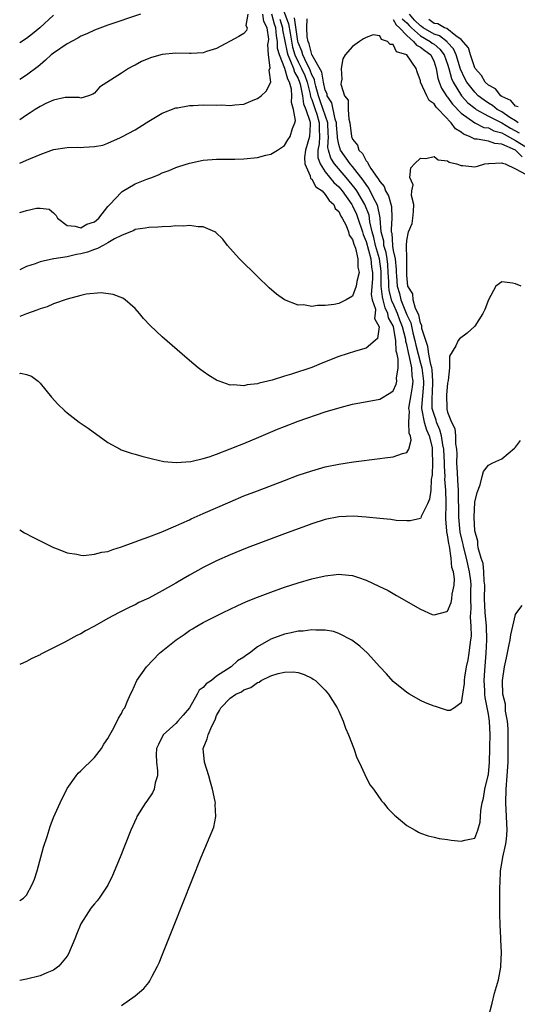
# Model space of a CAD drawing. Units: inches. Extents: x 2604000 to 2607000, y 1536000 to 1539000.
# Drawn here: x 2604000 to 2604073, y 1536223 to 1536368 of the extents above; entities that cross this region are included whole.
import ezdxf

# ---------------------------------------------------------------- set-up
doc = ezdxf.new("R2010")
doc.units = ezdxf.units.IN
doc.header["$MEASUREMENT"] = 0
doc.layers.add('LD26041536_2ft', color=40, linetype='Continuous')

msp = doc.modelspace()

# ---------------------------------------------------------------- linework, layer by layer
at = {"layer": 'LD26041536_2ft'}
for points, elevation in [([(2604038.29, 1536371), (2604039.6, 1536367.6), (2604039.8, 1536366.2), (2604040.16, 1536364.16), (2604040.5, 1536363), (2604041, 1536361.97), (2604041.51, 1536361), (2604041.96, 1536359.96), (2604042.31, 1536359), (2604042.78, 1536357.22), (2604042.84, 1536356.84), (2604043, 1536356.46), (2604043.5, 1536355), (2604043.73, 1536354.27), (2604044.11, 1536353), (2604044.09, 1536352.09), (2604044.12, 1536351), (2604044.08, 1536349.92), (2604043.88, 1536349), (2604043.91, 1536347.91), (2604044.22, 1536347), (2604045, 1536345.81), (2604046.26, 1536344.26), (2604047, 1536343.58), (2604047.48, 1536343), (2604048.89, 1536341), (2604049, 1536340.82), (2604049.58, 1536339.58), (2604049.8, 1536339), (2604050.46, 1536337), (2604050.57, 1536336.57), (2604051, 1536335.56), (2604051.69, 1536333), (2604051.8, 1536331.8), (2604051.93, 1536331), (2604051.94, 1536330.06), (2604051.77, 1536327.77), (2604051.91, 1536327), (2604052.37, 1536325.63), (2604052.33, 1536325), (2604052.22, 1536324.22), (2604052.93, 1536323), (2604052.68, 1536321.32), (2604052.36, 1536321), (2604051, 1536319.9), (2604049.42, 1536319.42), (2604047, 1536318.64), (2604044.4, 1536317.6), (2604043, 1536317.01), (2604040.04, 1536316.04), (2604039, 1536315.76), (2604037.18, 1536315.18), (2604035.26, 1536314.74), (2604035, 1536314.63), (2604033.5, 1536314.5), (2604033, 1536314.33), (2604031.5, 1536314.5), (2604031, 1536314.45), (2604029.37, 1536315), (2604029.1, 1536315.1), (2604029, 1536315.16), (2604027.85, 1536315.85), (2604027, 1536316.45), (2604026.68, 1536316.68), (2604026.28, 1536317), (2604025, 1536318.06), (2604023.9, 1536319), (2604021, 1536321.54), (2604019.2, 1536323.2), (2604018.25, 1536324.25), (2604017.63, 1536325), (2604017, 1536325.69), (2604015.52, 1536327), (2604015.21, 1536327.21), (2604013.78, 1536327.78), (2604012.01, 1536328.01), (2604009.81, 1536327.81), (2604009, 1536327.62), (2604007, 1536327.09), (2604005, 1536326.38), (2604004.03, 1536325.97), (2604003, 1536325.65), (2604002.54, 1536325.46), (2604001, 1536324.94), (2604000, 1536324.55)], 7354), ([(2604017.79, 1536369), (2604013, 1536367.38), (2604011, 1536366.63), (2604009.89, 1536366.11), (2604009, 1536365.74), (2604008.54, 1536365.46), (2604007, 1536364.62), (2604005, 1536363.28), (2604004.64, 1536363), (2604003.79, 1536362.21), (2604003, 1536361.56), (2604002.71, 1536361.29), (2604001, 1536360.05), (2604000, 1536359.38)], 7364), ([(2604033.57, 1536369), (2604033.31, 1536367.31), (2604033.49, 1536367), (2604033.38, 1536366.62), (2604033, 1536366.15), (2604032.29, 1536365.71), (2604029, 1536363.96), (2604027.51, 1536363.51), (2604027, 1536363.32), (2604025.23, 1536363.23), (2604025, 1536363.2), (2604023, 1536363.26), (2604021, 1536363.07), (2604019.39, 1536362.61), (2604019, 1536362.47), (2604017.96, 1536362.04), (2604017, 1536361.51), (2604016.65, 1536361.35), (2604016.03, 1536361), (2604015, 1536360.32), (2604011.76, 1536358.24), (2604011, 1536357.36), (2604010.77, 1536357.23), (2604010.14, 1536357), (2604009, 1536356.66), (2604008.74, 1536356.74), (2604006.72, 1536356.72), (2604005, 1536356.33), (2604003.86, 1536355.86), (2604003, 1536355.43), (2604002.28, 1536355), (2604001.53, 1536354.47), (2604001, 1536354.15), (2604000, 1536353.45)], 7362), ([(2604000, 1536347.07), (2604001, 1536347.53), (2604003, 1536348.38), (2604005, 1536349.1), (2604007, 1536349.39), (2604008.58, 1536349.42), (2604009, 1536349.4), (2604009.46, 1536349.46), (2604011, 1536349.53), (2604012.26, 1536349.74), (2604013, 1536350.02), (2604014.86, 1536350.86), (2604015.06, 1536350.94), (2604017, 1536351.98), (2604018.64, 1536353), (2604019, 1536353.24), (2604021, 1536354.44), (2604023, 1536355.21), (2604023.24, 1536355.24), (2604025, 1536355.55), (2604025.56, 1536355.56), (2604027, 1536355.67), (2604029, 1536355.63), (2604029.65, 1536355.64), (2604031, 1536355.56), (2604031.67, 1536355.67), (2604033, 1536355.78), (2604034.36, 1536356.36), (2604035, 1536356.6), (2604035.54, 1536357), (2604036.31, 1536357.69), (2604037, 1536359), (2604036.75, 1536360.75), (2604036.89, 1536361.11), (2604036.62, 1536363), (2604036.54, 1536364.54), (2604036.64, 1536365), (2604036.67, 1536365.33), (2604036.43, 1536367), (2604035.93, 1536367.93), (2604035.8, 1536369)], 7360), ([(2604000, 1536339.81), (2604001, 1536340.11), (2604002.47, 1536340.47), (2604003, 1536340.47), (2604004.32, 1536340.32), (2604005, 1536339.78), (2604005.39, 1536339.39), (2604005.55, 1536339), (2604007, 1536337.94), (2604008.17, 1536337.83), (2604009, 1536337.57), (2604009.9, 1536338.1), (2604011, 1536338.46), (2604011.64, 1536339), (2604013, 1536340.69), (2604013.27, 1536341), (2604015, 1536342.84), (2604015.09, 1536342.91), (2604017, 1536344.03), (2604018.74, 1536344.74), (2604019.46, 1536345), (2604020.56, 1536345.44), (2604021, 1536345.68), (2604021.99, 1536346.01), (2604023, 1536346.46), (2604023.42, 1536346.58), (2604025, 1536347.09), (2604027, 1536347.51), (2604029, 1536347.69), (2604029.67, 1536347.67), (2604031, 1536347.69), (2604031.68, 1536347.68), (2604033, 1536347.7), (2604035, 1536347.91), (2604036.25, 1536348.25), (2604037, 1536348.39), (2604037.94, 1536349), (2604039, 1536349.66), (2604039.47, 1536350.53), (2604039.82, 1536351), (2604040.18, 1536352.18), (2604040.52, 1536353), (2604040.62, 1536353.38), (2604040.29, 1536355), (2604040, 1536356), (2604040.08, 1536357), (2604040.02, 1536357.98), (2604039.74, 1536359), (2604039.46, 1536359.46), (2604039.06, 1536361), (2604038.23, 1536363), (2604037.96, 1536363.96), (2604037.94, 1536365), (2604037.79, 1536365.79), (2604037.69, 1536367), (2604037.53, 1536367.53), (2604037.12, 1536369)], 7358), ([(2604005, 1536368.86), (2604002.99, 1536367), (2604001.89, 1536366.11), (2604001, 1536365.43), (2604000, 1536364.8)], 7366), ([(2604073.4, 1536353), (2604073, 1536353.31), (2604072.18, 1536353.82), (2604071, 1536354.63), (2604070.31, 1536355), (2604069.59, 1536355.59), (2604069, 1536355.93), (2604068.36, 1536356.36), (2604067.52, 1536357), (2604067, 1536357.51), (2604065.83, 1536359), (2604065.55, 1536359.55), (2604064.92, 1536360.92), (2604064.25, 1536363), (2604063.88, 1536363.88), (2604063, 1536364.81), (2604062.92, 1536364.92), (2604061.83, 1536365.83), (2604061, 1536366.08), (2604059.41, 1536367), (2604059.18, 1536367.18), (2604059, 1536367.27), (2604058.13, 1536368.13), (2604057.37, 1536369)], 7354), ([(2604000, 1536316.15), (2604000.18, 1536316.18), (2604001, 1536316), (2604001.76, 1536315.76), (2604002.72, 1536315), (2604003, 1536314.74), (2604004.67, 1536312.67), (2604005.62, 1536311.62), (2604006.66, 1536310.66), (2604007, 1536310.38), (2604008.78, 1536309), (2604010.1, 1536308.1), (2604013, 1536306), (2604014.78, 1536305), (2604014.93, 1536304.93), (2604016.43, 1536304.43), (2604017, 1536304.28), (2604017.99, 1536303.99), (2604019.58, 1536303.58), (2604021.22, 1536303.22), (2604023.06, 1536303.06), (2604025.22, 1536303.22), (2604027, 1536303.64), (2604027.88, 1536303.88), (2604029, 1536304.27), (2604031, 1536305.05), (2604032.37, 1536305.63), (2604033, 1536305.86), (2604035.21, 1536306.79), (2604037.95, 1536307.95), (2604039, 1536308.38), (2604041, 1536309.13), (2604045, 1536310.5), (2604047.16, 1536311.16), (2604049, 1536311.62), (2604053, 1536312.38), (2604054.65, 1536313.35), (2604055, 1536313.6), (2604055.41, 1536314.59), (2604055.54, 1536315), (2604055.48, 1536315.48), (2604055.71, 1536317), (2604055.74, 1536318.26), (2604055.56, 1536319), (2604055.43, 1536319.43), (2604055.38, 1536321), (2604055.05, 1536323), (2604055, 1536323.14), (2604054.32, 1536324.32), (2604054.21, 1536325), (2604053.79, 1536325.79), (2604053.51, 1536327), (2604053.41, 1536327.41), (2604053.24, 1536329), (2604053.22, 1536330.78), (2604053.2, 1536331.2), (2604052.97, 1536333), (2604052.38, 1536335), (2604052.14, 1536336.14), (2604051.9, 1536337), (2604051.56, 1536338.44), (2604051.5, 1536339), (2604051.43, 1536339.43), (2604050.8, 1536341), (2604049.63, 1536343), (2604049.38, 1536343.38), (2604048.06, 1536345), (2604046.34, 1536347), (2604045.82, 1536347.82), (2604045.48, 1536349), (2604045.39, 1536349.39), (2604045.46, 1536351), (2604045.42, 1536351.42), (2604045.36, 1536353), (2604044.7, 1536355), (2604044.25, 1536356.25), (2604044, 1536357), (2604043.59, 1536358.41), (2604043.46, 1536359), (2604043.39, 1536359.39), (2604043, 1536360.08), (2604042.76, 1536360.76), (2604042.65, 1536361), (2604042.26, 1536361.74), (2604041.69, 1536363), (2604041.56, 1536363.56), (2604041, 1536364.85), (2604040.95, 1536365.05), (2604040.47, 1536368.47)], 7352), ([(2604000, 1536293.15), (2604000.72, 1536292.72), (2604002.02, 1536292.02), (2604005, 1536290.57), (2604005.68, 1536290.32), (2604007, 1536289.76), (2604008.43, 1536289.57), (2604009, 1536289.42), (2604009.4, 1536289.4), (2604011, 1536289.56), (2604012.12, 1536289.88), (2604013, 1536289.99), (2604013.72, 1536290.28), (2604015, 1536290.64), (2604015.25, 1536290.75), (2604017, 1536291.41), (2604017.62, 1536291.62), (2604019, 1536292.15), (2604020.83, 1536292.83), (2604023, 1536293.73), (2604023.85, 1536294.15), (2604025, 1536294.64), (2604025.24, 1536294.76), (2604027, 1536295.55), (2604031, 1536297.29), (2604033, 1536298.14), (2604035, 1536298.92), (2604039, 1536300.44), (2604041, 1536301.18), (2604043, 1536301.85), (2604045, 1536302.41), (2604047, 1536302.83), (2604049.15, 1536303.15), (2604053, 1536303.64), (2604053.75, 1536303.75), (2604055, 1536303.89), (2604056.38, 1536304.38), (2604057, 1536304.52), (2604057.28, 1536305), (2604057.66, 1536306.34), (2604057.52, 1536307), (2604057.32, 1536307.32), (2604057.29, 1536309), (2604057.38, 1536310.62), (2604057.3, 1536311), (2604057.34, 1536311.34), (2604057.65, 1536313), (2604057.83, 1536314.17), (2604057.91, 1536315), (2604057.79, 1536315.79), (2604057.72, 1536317), (2604057.41, 1536318.59), (2604057.25, 1536319.25), (2604057, 1536320.44), (2604056.87, 1536320.87), (2604056.84, 1536321.16), (2604056.35, 1536323), (2604055.99, 1536323.99), (2604055.64, 1536325), (2604055, 1536326.45), (2604054.81, 1536326.81), (2604054.4, 1536328.4), (2604054.33, 1536329), (2604054.33, 1536329.67), (2604054.26, 1536331), (2604054.18, 1536332.18), (2604054.08, 1536333), (2604053.94, 1536333.94), (2604053.62, 1536335), (2604053.59, 1536335.59), (2604053.24, 1536337), (2604053.05, 1536338.95), (2604053.05, 1536339.05), (2604053, 1536339.28), (2604052.73, 1536340.73), (2604052.63, 1536341), (2604052.2, 1536341.8), (2604051.42, 1536343.42), (2604051, 1536343.93), (2604050.58, 1536344.58), (2604049, 1536346.59), (2604048.65, 1536347), (2604047.25, 1536349), (2604047, 1536349.82), (2604046.79, 1536350.79), (2604046.8, 1536351), (2604046.65, 1536352.65), (2604046.64, 1536353), (2604046.46, 1536353.54), (2604045.94, 1536355.94), (2604045.29, 1536357), (2604045.26, 1536357.26), (2604045, 1536357.82), (2604044.73, 1536359), (2604044.47, 1536360.47), (2604043.05, 1536362.95), (2604043.03, 1536363.03), (2604043, 1536363.08), (2604042.64, 1536364.64), (2604042.48, 1536365), (2604042.34, 1536365.66), (2604042.26, 1536367), (2604042.32, 1536368.32)], 7350), ([(2604038.28, 1536368.28), (2604038.69, 1536367), (2604038.71, 1536366.71), (2604039.36, 1536363.36), (2604039.46, 1536363), (2604039.89, 1536362.11), (2604040.31, 1536361), (2604040.45, 1536360.45), (2604041, 1536359.54), (2604041.22, 1536359), (2604041.3, 1536358.7), (2604041.64, 1536357), (2604041.79, 1536355.79), (2604042.12, 1536355), (2604042.74, 1536353.26), (2604042.77, 1536353), (2604042.75, 1536352.75), (2604042.67, 1536351), (2604042.08, 1536349), (2604041.93, 1536347.93), (2604041.96, 1536347), (2604042.77, 1536345.23), (2604042.84, 1536344.84), (2604043, 1536344.74), (2604043.62, 1536343.62), (2604044.51, 1536343), (2604045, 1536342.5), (2604045.58, 1536341.58), (2604046.23, 1536341), (2604046.44, 1536340.44), (2604047, 1536339.97), (2604047.3, 1536339.3), (2604047.5, 1536339), (2604048.07, 1536337.93), (2604048.43, 1536337), (2604048.5, 1536336.5), (2604049, 1536335.88), (2604049.18, 1536335.18), (2604049.43, 1536334.57), (2604049.77, 1536333), (2604049.78, 1536331.78), (2604049.97, 1536331), (2604049.66, 1536329.66), (2604049.55, 1536329), (2604049, 1536327.54), (2604048.08, 1536327), (2604047.38, 1536326.62), (2604047, 1536326.45), (2604046.28, 1536326.28), (2604045, 1536326.13), (2604043.85, 1536326.15), (2604043, 1536326.01), (2604041.77, 1536326.23), (2604041, 1536326.22), (2604039, 1536326.99), (2604037.82, 1536327.82), (2604036.75, 1536328.75), (2604035, 1536330.41), (2604032.38, 1536333), (2604031, 1536334.53), (2604030.61, 1536335), (2604029.9, 1536335.9), (2604028.9, 1536336.9), (2604028.73, 1536337), (2604027, 1536337.74), (2604026.28, 1536337.72), (2604025, 1536337.94), (2604024.17, 1536337.83), (2604023, 1536337.86), (2604022.24, 1536337.76), (2604021, 1536337.72), (2604020.33, 1536337.67), (2604019, 1536337.63), (2604018.49, 1536337.51), (2604017, 1536337.33), (2604016.81, 1536337.19), (2604015, 1536336.46), (2604013.98, 1536335.98), (2604013, 1536335.37), (2604012.27, 1536335), (2604011.48, 1536334.52), (2604011, 1536334.41), (2604010.01, 1536333.99), (2604009, 1536333.73), (2604008.36, 1536333.64), (2604007, 1536333.33), (2604005.03, 1536333.03), (2604004.96, 1536333.04), (2604003, 1536332.59), (2604002.28, 1536332.28), (2604001, 1536331.88), (2604000, 1536331.39)], 7356), ([(2604055, 1536368.2), (2604055.43, 1536367.43), (2604055.92, 1536367), (2604057, 1536365.84), (2604058, 1536365), (2604058.42, 1536364.42), (2604059, 1536364.16), (2604059.63, 1536363.63), (2604060.51, 1536363), (2604061, 1536361.99), (2604061.34, 1536361), (2604061.57, 1536359.57), (2604061.75, 1536359), (2604062.1, 1536358.1), (2604062.88, 1536356.88), (2604063, 1536356.77), (2604063.74, 1536355.74), (2604065, 1536354.46), (2604067, 1536353.01), (2604068.35, 1536352.35), (2604069, 1536352.26), (2604069.83, 1536351.83), (2604071, 1536351.56), (2604071.35, 1536351.35), (2604073, 1536350.43), (2604074.52, 1536349.48)], 7350), ([(2604056.33, 1536368.33), (2604057, 1536367.74), (2604057.34, 1536367.34), (2604057.69, 1536367), (2604059, 1536365.83), (2604060.45, 1536365), (2604060.75, 1536364.75), (2604061, 1536364.57), (2604061.86, 1536363.86), (2604062.51, 1536363), (2604063, 1536361.62), (2604063.2, 1536361), (2604063.56, 1536359.56), (2604063.8, 1536359), (2604065.03, 1536357), (2604065.98, 1536355.98), (2604067, 1536355.15), (2604067.22, 1536355), (2604069, 1536354.02), (2604071, 1536353.01), (2604072.25, 1536352.25), (2604073.54, 1536351.54)], 7352), ([(2604073.37, 1536355.37), (2604073, 1536355.47), (2604072.32, 1536356.32), (2604071, 1536356.89), (2604070.83, 1536357), (2604070.04, 1536358.04), (2604069, 1536358.57), (2604068.55, 1536359), (2604068, 1536360), (2604067.06, 1536361), (2604067, 1536361.1), (2604066.35, 1536363), (2604066.07, 1536364.07), (2604065, 1536365.27), (2604064.19, 1536365.81), (2604062.89, 1536366.89), (2604062.54, 1536367), (2604061.58, 1536367.58), (2604061, 1536367.62), (2604060.22, 1536368.22)], 7356), ([(2604074, 1536348), (2604073, 1536348.99), (2604071, 1536349.87), (2604069.96, 1536349.96), (2604069, 1536350.32), (2604067.37, 1536350.63), (2604067, 1536350.63), (2604066.24, 1536351), (2604065.34, 1536351.34), (2604065, 1536351.64), (2604064.15, 1536352.15), (2604063.55, 1536353), (2604061.64, 1536355), (2604061.31, 1536355.31), (2604061, 1536355.82), (2604060.3, 1536356.3), (2604059.93, 1536357), (2604059.03, 1536359), (2604059, 1536359.18), (2604058.51, 1536360.51), (2604058.37, 1536361), (2604057, 1536363), (2604055.48, 1536363.48), (2604055, 1536364.53), (2604054.55, 1536364.55), (2604054.15, 1536365), (2604053.26, 1536365.26), (2604053, 1536365.82), (2604052.05, 1536365.95), (2604051, 1536365.59), (2604050.61, 1536365.39), (2604050.01, 1536365), (2604049, 1536364.23), (2604047.93, 1536363), (2604047.56, 1536362.44), (2604047.32, 1536361), (2604047.45, 1536359.45), (2604047.34, 1536359), (2604047.3, 1536358.7), (2604047.83, 1536357), (2604048.35, 1536356.35), (2604048.37, 1536355), (2604048.44, 1536353.56), (2604048.62, 1536353), (2604048.86, 1536351), (2604049, 1536350.61), (2604049.73, 1536349.73), (2604049.95, 1536349), (2604050.49, 1536348.49), (2604051, 1536347.44), (2604051.23, 1536347.23), (2604051.29, 1536347), (2604051.71, 1536346.29), (2604052.62, 1536345), (2604052.79, 1536344.79), (2604053, 1536344.38), (2604053.66, 1536343.66), (2604053.87, 1536343), (2604054.29, 1536342.29), (2604054.72, 1536340.72), (2604054.81, 1536339), (2604054.68, 1536337.32), (2604054.71, 1536337), (2604054.77, 1536336.77), (2604054.88, 1536335), (2604054.9, 1536334.9), (2604055, 1536334.25), (2604055.28, 1536333), (2604055.45, 1536331.45), (2604055.45, 1536331), (2604055.47, 1536330.53), (2604055.58, 1536329), (2604055.92, 1536327.92), (2604056.12, 1536327), (2604057, 1536324.77), (2604057.59, 1536323.59), (2604057.89, 1536322.11), (2604058.19, 1536321), (2604058.33, 1536320.33), (2604058.65, 1536319), (2604059, 1536317.65), (2604059.19, 1536317), (2604059.42, 1536315.42), (2604059.45, 1536315), (2604059.43, 1536314.57), (2604059.16, 1536311.16), (2604059.17, 1536311), (2604059.23, 1536310.77), (2604059.56, 1536309), (2604059.87, 1536307.87), (2604060.29, 1536307), (2604060.71, 1536305.29), (2604060.75, 1536305), (2604060.72, 1536304.72), (2604060.78, 1536303), (2604060.73, 1536301.27), (2604060.57, 1536300.57), (2604060.53, 1536299), (2604060.35, 1536297.65), (2604060.06, 1536297), (2604059.13, 1536295.13), (2604059.07, 1536294.93), (2604059, 1536294.85), (2604057.5, 1536294.5), (2604057, 1536294.48), (2604055.45, 1536294.55), (2604054.66, 1536294.66), (2604053, 1536294.81), (2604051.02, 1536295.02), (2604049.15, 1536295.15), (2604047, 1536295.07), (2604045, 1536294.66), (2604043, 1536294.03), (2604042.25, 1536293.75), (2604041, 1536293.31), (2604039, 1536292.58), (2604033.51, 1536290.49), (2604031, 1536289.5), (2604029, 1536288.62), (2604027, 1536287.62), (2604025, 1536286.5), (2604024.05, 1536285.95), (2604023, 1536285.3), (2604021, 1536284.17), (2604019, 1536283.12), (2604017.55, 1536282.45), (2604017, 1536282.15), (2604016.21, 1536281.79), (2604014.64, 1536281), (2604013, 1536280.11), (2604011, 1536278.99), (2604009.7, 1536278.3), (2604009, 1536277.85), (2604008.4, 1536277.6), (2604006.65, 1536276.65), (2604003.12, 1536274.88), (2604003, 1536274.8), (2604001.77, 1536274.23), (2604001, 1536273.81), (2604000, 1536273.38)], 7348), ([(2604000, 1536238.63), (2604000.57, 1536239), (2604001, 1536239.41), (2604001.86, 1536241), (2604002.2, 1536241.8), (2604002.56, 1536243), (2604003.52, 1536246.48), (2604004.04, 1536248.04), (2604004.49, 1536249.51), (2604005, 1536250.86), (2604005.98, 1536253), (2604006.93, 1536255), (2604007, 1536255.11), (2604008.32, 1536257), (2604008.62, 1536257.38), (2604009, 1536257.71), (2604009.63, 1536258.36), (2604010.32, 1536259), (2604011, 1536259.7), (2604012.03, 1536261), (2604012.37, 1536261.63), (2604013, 1536262.49), (2604013.26, 1536263), (2604013.69, 1536263.69), (2604014.37, 1536265), (2604014.54, 1536265.46), (2604015, 1536266.16), (2604015.25, 1536266.75), (2604015.46, 1536267), (2604015.85, 1536267.85), (2604016.32, 1536269), (2604016.55, 1536269.45), (2604017.25, 1536271), (2604018.65, 1536273), (2604020.6, 1536275), (2604023.02, 1536277), (2604024.21, 1536277.79), (2604025, 1536278.34), (2604025.42, 1536278.58), (2604026.06, 1536279), (2604027, 1536279.52), (2604029.97, 1536281), (2604032.02, 1536281.98), (2604033.4, 1536282.6), (2604035, 1536283.26), (2604037, 1536284.01), (2604039, 1536284.72), (2604041, 1536285.38), (2604043, 1536285.96), (2604045, 1536286.42), (2604046.61, 1536286.61), (2604047, 1536286.64), (2604047.42, 1536286.58), (2604049, 1536286.45), (2604049.87, 1536286.13), (2604051, 1536285.78), (2604052.9, 1536284.9), (2604054.23, 1536284.23), (2604055, 1536283.78), (2604055.5, 1536283.5), (2604059, 1536281.48), (2604060.73, 1536280.73), (2604061, 1536280.64), (2604062.87, 1536281.13), (2604063, 1536281.18), (2604063.51, 1536282.49), (2604063.6, 1536283), (2604063.68, 1536283.68), (2604063.98, 1536285), (2604064.03, 1536285.97), (2604063.87, 1536287), (2604063.64, 1536287.64), (2604063.52, 1536289), (2604063.26, 1536290.74), (2604063.16, 1536291.16), (2604063, 1536292.44), (2604062.89, 1536292.89), (2604062.89, 1536293), (2604062.73, 1536294.73), (2604062.76, 1536295), (2604062.77, 1536296.77), (2604062.81, 1536297.19), (2604062.76, 1536299), (2604062.61, 1536300.61), (2604062.62, 1536301), (2604062.52, 1536302.52), (2604062.52, 1536303), (2604062.45, 1536305), (2604062.32, 1536305.68), (2604062.12, 1536307), (2604061.88, 1536307.88), (2604061.38, 1536309), (2604061.31, 1536309.31), (2604061, 1536310.1), (2604060.75, 1536311), (2604060.73, 1536312.73), (2604060.77, 1536313.23), (2604060.85, 1536315), (2604060.71, 1536316.71), (2604060.67, 1536317), (2604060.53, 1536317.47), (2604060.25, 1536319), (2604060.11, 1536320.11), (2604059.78, 1536321), (2604059.22, 1536322.78), (2604059.2, 1536323.2), (2604059, 1536323.53), (2604058.76, 1536324.76), (2604058.28, 1536325.72), (2604057.94, 1536327), (2604057.86, 1536327.86), (2604057.15, 1536329), (2604057, 1536330.63), (2604056.99, 1536331), (2604057.02, 1536333), (2604056.96, 1536335), (2604057, 1536335.69), (2604057.26, 1536337), (2604057.77, 1536338.23), (2604057.9, 1536339), (2604057.97, 1536339.97), (2604058.02, 1536341), (2604057.69, 1536342.31), (2604057.74, 1536343), (2604057.92, 1536343.92), (2604057.45, 1536345), (2604057.58, 1536346.42), (2604058.11, 1536347), (2604059, 1536347.82), (2604059.79, 1536347.79), (2604061, 1536348.06), (2604061.59, 1536347.59), (2604063, 1536347.43), (2604063.21, 1536347.21), (2604064.32, 1536347), (2604065, 1536346.76), (2604065.24, 1536346.76), (2604067, 1536346.53), (2604067.38, 1536346.62), (2604068.48, 1536347), (2604069, 1536347.06), (2604069.05, 1536347.05), (2604071, 1536347.15), (2604071.08, 1536347.08), (2604071.49, 1536347), (2604073, 1536346.27), (2604074.58, 1536345.42)], 7346), ([(2604073.85, 1536329), (2604073, 1536329.32), (2604072.54, 1536329.46), (2604071, 1536329.64), (2604070.1, 1536329), (2604069.01, 1536327), (2604068.46, 1536325.54), (2604068.17, 1536325), (2604067, 1536323.13), (2604065.9, 1536322.1), (2604064.74, 1536321.26), (2604064.54, 1536321), (2604064.21, 1536320.21), (2604063.28, 1536318.72), (2604063.3, 1536317), (2604063.1, 1536315.1), (2604063, 1536314.75), (2604062.85, 1536313), (2604062.87, 1536311), (2604062.9, 1536310.9), (2604063, 1536310.48), (2604063.58, 1536309), (2604064.08, 1536308.08), (2604064.15, 1536307), (2604064.17, 1536305.83), (2604064.32, 1536305), (2604064.35, 1536304.35), (2604064.33, 1536303), (2604064.39, 1536301.61), (2604064.47, 1536300.47), (2604064.55, 1536299), (2604064.6, 1536295), (2604064.82, 1536292.82), (2604065.19, 1536291.19), (2604065.22, 1536291), (2604065.27, 1536290.73), (2604065.71, 1536289), (2604066.19, 1536287), (2604066.36, 1536285.64), (2604066.42, 1536285), (2604066.39, 1536284.39), (2604066.38, 1536283), (2604066.4, 1536281.6), (2604066.35, 1536281), (2604066.3, 1536280.3), (2604066.44, 1536279), (2604066.46, 1536277.54), (2604066.39, 1536277), (2604066.26, 1536276.26), (2604066.11, 1536275), (2604065.97, 1536274.03), (2604065.75, 1536273), (2604065.48, 1536271.48), (2604065.42, 1536271), (2604065.43, 1536270.57), (2604065.17, 1536269), (2604065, 1536267.73), (2604064.03, 1536267), (2604063.4, 1536266.6), (2604063, 1536266.6), (2604061.2, 1536267.2), (2604061, 1536267.25), (2604059.74, 1536267.74), (2604059, 1536268.08), (2604057.4, 1536269), (2604057, 1536269.22), (2604055, 1536270.84), (2604053.99, 1536271.99), (2604053, 1536273.03), (2604051.22, 1536275), (2604050.06, 1536276.06), (2604048.91, 1536276.91), (2604047, 1536277.92), (2604046.2, 1536278.2), (2604045, 1536278.42), (2604043.61, 1536278.39), (2604043, 1536278.46), (2604041.72, 1536278.28), (2604041, 1536278.25), (2604039.98, 1536278.02), (2604039, 1536277.84), (2604037, 1536277.09), (2604035, 1536275.95), (2604033.83, 1536275), (2604033.32, 1536274.68), (2604033, 1536274.42), (2604032.09, 1536273.91), (2604031.12, 1536273), (2604029, 1536271.63), (2604028.22, 1536271), (2604027.48, 1536270.52), (2604027, 1536269.95), (2604026.42, 1536269.58), (2604026.13, 1536269), (2604025, 1536267), (2604024.09, 1536265.91), (2604023.3, 1536265), (2604023, 1536264.69), (2604021.14, 1536263), (2604020.42, 1536261.58), (2604020.15, 1536261), (2604020.11, 1536260.11), (2604020.13, 1536259), (2604020.3, 1536257.7), (2604020.28, 1536257), (2604019.94, 1536255.94), (2604019.8, 1536255), (2604019.54, 1536254.46), (2604018.72, 1536253.28), (2604018.51, 1536253), (2604017.27, 1536251), (2604017.18, 1536250.82), (2604016.39, 1536249), (2604014.8, 1536245), (2604013.68, 1536242.32), (2604013, 1536240.9), (2604011.7, 1536239), (2604011.4, 1536238.6), (2604011, 1536238.16), (2604010.49, 1536237.51), (2604010.15, 1536237), (2604009, 1536235.2), (2604008.37, 1536233.63), (2604008.14, 1536233), (2604007.2, 1536230.8), (2604007, 1536230.48), (2604005.75, 1536229), (2604005, 1536228.39), (2604004, 1536228), (2604003, 1536227.56), (2604001, 1536227.06), (2604000, 1536226.86)], 7344), ([(2604015, 1536223.23), (2604017, 1536224.62), (2604018.3, 1536225.7), (2604019, 1536226.57), (2604019.17, 1536226.83), (2604019.52, 1536227.52), (2604020.3, 1536229), (2604020.53, 1536229.47), (2604021, 1536230.61), (2604022.76, 1536235), (2604026.73, 1536245), (2604028.58, 1536249.42), (2604028.9, 1536251), (2604028.79, 1536252.79), (2604028.81, 1536253), (2604028.78, 1536253.22), (2604028.39, 1536255), (2604028.07, 1536256.07), (2604027.83, 1536257), (2604027.23, 1536259), (2604027.01, 1536261), (2604027.6, 1536262.4), (2604027.74, 1536263), (2604028.27, 1536264.27), (2604028.78, 1536265.22), (2604029, 1536265.84), (2604029.42, 1536266.58), (2604029.63, 1536267), (2604031, 1536268.4), (2604031.83, 1536269), (2604032.64, 1536269.36), (2604033, 1536269.63), (2604034.04, 1536269.96), (2604035, 1536270.71), (2604035.24, 1536270.76), (2604035.55, 1536271), (2604037, 1536271.67), (2604038.05, 1536272.05), (2604039, 1536272.25), (2604040.27, 1536272.27), (2604041, 1536272.16), (2604041.87, 1536271.87), (2604043, 1536271.36), (2604043.23, 1536271.22), (2604043.54, 1536271), (2604045, 1536269.56), (2604045.47, 1536269), (2604046.04, 1536268.04), (2604046.74, 1536267), (2604047, 1536266.47), (2604047.64, 1536265), (2604047.98, 1536263.98), (2604048.42, 1536263), (2604049.19, 1536261), (2604049.65, 1536259.65), (2604049.98, 1536259), (2604050.82, 1536257.18), (2604050.92, 1536256.92), (2604051.61, 1536255.61), (2604052.09, 1536255), (2604053.29, 1536253.29), (2604053.57, 1536253), (2604054.19, 1536252.19), (2604055.19, 1536251.19), (2604055.44, 1536251), (2604057, 1536249.68), (2604058.23, 1536249), (2604058.7, 1536248.7), (2604059, 1536248.56), (2604060.14, 1536248.14), (2604061, 1536247.96), (2604061.76, 1536247.76), (2604063, 1536247.64), (2604063.53, 1536247.53), (2604065, 1536247.37), (2604065.52, 1536247.52), (2604067, 1536247.83), (2604067.45, 1536249), (2604067.81, 1536250.19), (2604067.84, 1536251), (2604067.89, 1536251.89), (2604068.1, 1536253), (2604068.29, 1536253.71), (2604068.49, 1536255), (2604068.97, 1536257.03), (2604069, 1536257.19), (2604069.15, 1536259), (2604069.23, 1536261), (2604069.23, 1536261.23), (2604069.27, 1536263), (2604069.17, 1536265), (2604069, 1536266.07), (2604068.52, 1536268.52), (2604068.48, 1536269), (2604068.48, 1536269.52), (2604068.39, 1536271), (2604068.46, 1536272.46), (2604068.66, 1536275), (2604068.78, 1536277), (2604068.73, 1536279), (2604068.52, 1536281), (2604068.45, 1536283), (2604068.48, 1536285), (2604068.4, 1536285.6), (2604068.34, 1536287), (2604068.22, 1536288.22), (2604067.94, 1536289), (2604067.49, 1536290.51), (2604067.45, 1536291), (2604067.47, 1536291.47), (2604067.01, 1536293), (2604066.91, 1536295), (2604067, 1536297.21), (2604067.34, 1536298.66), (2604067.8, 1536299.8), (2604068.08, 1536301), (2604068.28, 1536301.72), (2604069, 1536302.65), (2604069.68, 1536303), (2604071, 1536303.62), (2604072.83, 1536305.17), (2604073, 1536305.34), (2604073.71, 1536306.29)], 7342), ([(2604069, 1536221.51), (2604069.57, 1536223.57), (2604069.92, 1536225), (2604070.47, 1536227), (2604070.82, 1536228.82), (2604070.86, 1536229), (2604070.95, 1536231), (2604070.85, 1536232.85), (2604070.85, 1536233.15), (2604070.73, 1536235), (2604070.67, 1536236.67), (2604070.68, 1536238.68), (2604070.69, 1536239), (2604070.67, 1536240.67), (2604070.73, 1536241.27), (2604070.79, 1536243), (2604071, 1536244.08), (2604071.15, 1536245), (2604071.58, 1536247), (2604071.65, 1536247.65), (2604071.77, 1536249), (2604071.57, 1536253), (2604071.63, 1536255), (2604071.78, 1536257), (2604071.91, 1536259), (2604071.93, 1536259.93), (2604071.93, 1536261), (2604071.9, 1536262.1), (2604071.91, 1536263.91), (2604071.81, 1536265), (2604071.53, 1536266.47), (2604071.52, 1536267.52), (2604071.14, 1536269), (2604071.08, 1536270.92), (2604071.09, 1536271), (2604071.4, 1536273), (2604071.67, 1536274.33), (2604072.04, 1536276.04), (2604072.23, 1536277), (2604072.29, 1536277.71), (2604072.61, 1536279), (2604073, 1536280.69), (2604073.21, 1536281), (2604073.98, 1536282.02)], 7340)]:
    msp.add_lwpolyline(points, dxfattribs=dict(at, elevation=elevation))

doc.saveas('drawing.dxf')
